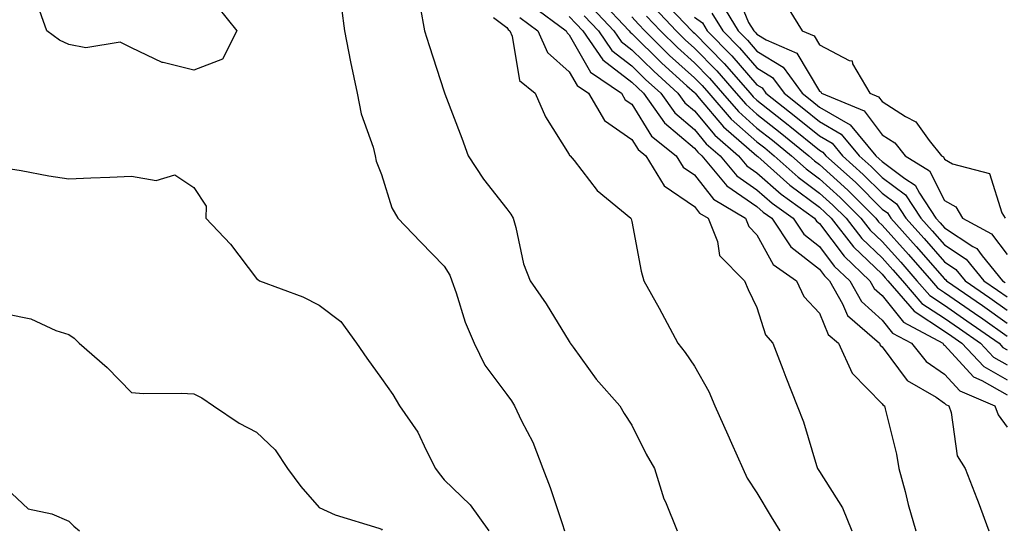
# Model space of a CAD drawing. Units: inches. Extents: x 1002803 to 1005443, y 7250378 to 7253018.
# Drawn here: x 1004440 to 1004598, y 7251112 to 7251194 of the extents above; entities that cross this region are included whole.
import ezdxf

# ---------------------------------------------------------------- set-up
doc = ezdxf.new("R2010")
doc.units = ezdxf.units.IN
doc.header["$MEASUREMENT"] = 0
doc.layers.add('Contour_10027250', color=7, linetype='Continuous', true_color=0xa779c3)

msp = doc.modelspace()

# ---------------------------------------------------------------- linework, layer by layer
at = {"layer": 'Contour_10027250'}
for points in [[(1004554.58, 7251198.45, 2971), (1004556.72, 7251193.25, 2971), (1004557.53, 7251191.92, 2971), (1004557.79, 7251191.66, 2971), (1004558.05, 7251191.35, 2971), (1004559.51, 7251190.46, 2971), (1004564.45, 7251188.32, 2971), (1004568.05, 7251182.23, 2971), (1004568.26, 7251182.13, 2971), (1004568.37, 7251181.92, 2971), (1004575.21, 7251179.08, 2971), (1004578.05, 7251175.27, 2971), (1004580.1, 7251173.97, 2971), (1004581.73, 7251171.92, 2971), (1004585.62, 7251169.49, 2971), (1004588.05, 7251164.75, 2971), (1004589.86, 7251163.73, 2971), (1004590.94, 7251161.92, 2971), (1004595.56, 7251159.43, 2971), (1004598.05, 7251156.11, 2971)], [(1004471.84, 7251195.71, 2954), (1004474.88, 7251191.92, 2954), (1004472.61, 7251187.36, 2954), (1004468.05, 7251185.58, 2954), (1004463.14, 7251186.83, 2954), (1004462.96, 7251186.83, 2954), (1004458.05, 7251189.2, 2954), (1004456.23, 7251190.1, 2954), (1004450.77, 7251189.2, 2954), (1004448.05, 7251189.71, 2954), (1004446.54, 7251190.41, 2954), (1004444.54, 7251191.92, 2954), (1004442.84, 7251196.71, 2954)], [(1004522.08, 7251195.95, 2959), (1004527.53, 7251191.92, 2959), (1004527.69, 7251191.56, 2959), (1004528.05, 7251191.25, 2959), (1004531.44, 7251185.31, 2959), (1004536.42, 7251181.92, 2959), (1004537.01, 7251180.88, 2959), (1004538.05, 7251180.17, 2959), (1004541.2, 7251175.07, 2959), (1004545.14, 7251171.92, 2959), (1004546.24, 7251170.11, 2959), (1004548.05, 7251168.88, 2959), (1004551.09, 7251164.96, 2959), (1004556.2, 7251161.92, 2959), (1004556.73, 7251160.6, 2959), (1004558.05, 7251159.27, 2959), (1004560.66, 7251154.53, 2959), (1004564.39, 7251151.92, 2959), (1004565.56, 7251149.43, 2959), (1004568.05, 7251146.73, 2959), (1004569.46, 7251143.33, 2959), (1004571.08, 7251141.92, 2959), (1004573.26, 7251137.13, 2959), (1004578.05, 7251132.26, 2959), (1004578.2, 7251132.07, 2959), (1004578.45, 7251131.92, 2959), (1004578.55, 7251131.42, 2959), (1004580.34, 7251124.21, 2959), (1004580.76, 7251121.92, 2959), (1004581.74, 7251118.23, 2959), (1004582.25, 7251116.12, 2959), (1004583.43, 7251111.92, 2959)], [(1004532.97, 7251196.84, 2963), (1004537.62, 7251191.92, 2963), (1004537.8, 7251191.67, 2963), (1004538.05, 7251191.47, 2963), (1004542.85, 7251186.72, 2963), (1004546.85, 7251183.12, 2963), (1004548.05, 7251182.04, 2963), (1004548.11, 7251181.98, 2963), (1004548.16, 7251181.92, 2963), (1004548.82, 7251181.15, 2963), (1004552.69, 7251176.56, 2963), (1004558.03, 7251171.92, 2963), (1004558.05, 7251171.91, 2963), (1004558.18, 7251171.79, 2963), (1004563.32, 7251167.19, 2963), (1004568.05, 7251163.68, 2963), (1004568.98, 7251162.85, 2963), (1004569.9, 7251161.92, 2963), (1004573.47, 7251157.34, 2963), (1004578.05, 7251152.96, 2963), (1004578.54, 7251152.41, 2963), (1004578.98, 7251151.92, 2963), (1004583.17, 7251147.04, 2963), (1004588.05, 7251143.86, 2963), (1004589.2, 7251143.07, 2963), (1004590.83, 7251141.92, 2963), (1004594.32, 7251138.19, 2963), (1004598.05, 7251136.07, 2963)], [(1004542.97, 7251196.84, 2967), (1004547.62, 7251191.92, 2967), (1004547.84, 7251191.71, 2967), (1004548.05, 7251191.52, 2967), (1004552.81, 7251186.68, 2967), (1004556.96, 7251181.92, 2967), (1004557.46, 7251181.33, 2967), (1004558.05, 7251180.81, 2967), (1004563.02, 7251176.89, 2967), (1004563.3, 7251176.67, 2967), (1004568.05, 7251172.8, 2967), (1004568.61, 7251172.48, 2967), (1004569.07, 7251171.92, 2967), (1004573.8, 7251167.67, 2967), (1004578.05, 7251163.4, 2967), (1004578.9, 7251162.77, 2967), (1004579.46, 7251161.92, 2967), (1004583.53, 7251157.4, 2967), (1004588.05, 7251152.21, 2967), (1004588.23, 7251152.1, 2967), (1004588.37, 7251151.92, 2967), (1004594.09, 7251147.96, 2967), (1004598.05, 7251145.17, 2967)], [(1004552.41, 7251196.28, 2970), (1004555.05, 7251191.92, 2970), (1004556.54, 7251190.41, 2970), (1004558.05, 7251188.66, 2970), (1004562.23, 7251186.1, 2970), (1004565.28, 7251181.92, 2970), (1004566.83, 7251180.7, 2970), (1004568.05, 7251179.71, 2970), (1004572.98, 7251176.85, 2970), (1004577.07, 7251171.92, 2970), (1004577.58, 7251171.45, 2970), (1004578.05, 7251170.99, 2970), (1004581.67, 7251168.3, 2970), (1004583.36, 7251167.23, 2970), (1004584.04, 7251165.93, 2970), (1004586.67, 7251161.92, 2970), (1004587.33, 7251161.2, 2970), (1004588.05, 7251160.37, 2970), (1004592.57, 7251157.4, 2970), (1004593.2, 7251157.07, 2970), (1004594.06, 7251155.91, 2970), (1004597.33, 7251151.92, 2970), (1004597.76, 7251151.63, 2970)], [(1004562.53, 7251196.4, 2972), (1004565.27, 7251191.92, 2972), (1004567.21, 7251191.08, 2972), (1004568.05, 7251189.66, 2972), (1004572.8, 7251187.17, 2972), (1004573.25, 7251187.12, 2972), (1004573.35, 7251186.62, 2972), (1004576.09, 7251181.92, 2972), (1004577.47, 7251181.34, 2972), (1004578.05, 7251180.57, 2972), (1004581.78, 7251178.19, 2972), (1004583.47, 7251177.34, 2972), (1004585.61, 7251174.36, 2972), (1004587.56, 7251171.92, 2972), (1004587.86, 7251171.73, 2972), (1004588.05, 7251171.37, 2972), (1004589.32, 7251170.65, 2972), (1004595.22, 7251169.09, 2972), (1004597.18, 7251162.79, 2972), (1004597.71, 7251161.92, 2972)], [(1004491.64, 7251195.51, 2955), (1004492.14, 7251191.92, 2955), (1004493.05, 7251186.92, 2955), (1004494.15, 7251181.92, 2955), (1004494.76, 7251178.63, 2955), (1004496.69, 7251173.28, 2955), (1004497.03, 7251171.92, 2955), (1004497.17, 7251171.04, 2955), (1004498.05, 7251168.92, 2955), (1004499.71, 7251163.58, 2955), (1004500.67, 7251161.92, 2955), (1004504.28, 7251158.15, 2955), (1004508.05, 7251154.27, 2955), (1004508.97, 7251152.84, 2955), (1004509.27, 7251151.92, 2955), (1004509.96, 7251150.01, 2955), (1004511.42, 7251145.29, 2955), (1004512.86, 7251141.92, 2955), (1004514.57, 7251138.44, 2955), (1004518.05, 7251133.74, 2955), (1004518.83, 7251132.7, 2955), (1004519.32, 7251131.92, 2955), (1004520.44, 7251129.53, 2955), (1004522.23, 7251126.1, 2955), (1004523.83, 7251121.92, 2955), (1004524.97, 7251118.84, 2955), (1004526.89, 7251113.08, 2955), (1004527.3, 7251111.92, 2955)], [(1004504.23, 7251195.74, 2956), (1004504.89, 7251191.92, 2956), (1004505.66, 7251189.53, 2956), (1004508.05, 7251182.13, 2956), (1004508.1, 7251181.97, 2956), (1004508.17, 7251181.8, 2956), (1004510.86, 7251174.73, 2956), (1004511.9, 7251171.92, 2956), (1004514.32, 7251168.19, 2956), (1004518.05, 7251163.43, 2956), (1004518.69, 7251162.56, 2956), (1004519.09, 7251161.92, 2956), (1004519.52, 7251160.45, 2956), (1004520.75, 7251154.62, 2956), (1004521.8, 7251151.92, 2956), (1004524.35, 7251148.22, 2956), (1004528.05, 7251142.2, 2956), (1004528.16, 7251142.03, 2956), (1004528.22, 7251141.92, 2956), (1004528.69, 7251141.28, 2956), (1004532.33, 7251136.2, 2956), (1004536.14, 7251131.92, 2956), (1004536.83, 7251130.7, 2956), (1004538.05, 7251128.81, 2956), (1004540.34, 7251124.21, 2956), (1004541.7, 7251121.92, 2956), (1004543.18, 7251117.05, 2956), (1004543.42, 7251116.55, 2956), (1004545.32, 7251111.92, 2956)], [(1004530.44, 7251194.31, 2961), (1004532.7, 7251191.92, 2961), (1004534.87, 7251188.74, 2961), (1004538.05, 7251186.3, 2961), (1004540.25, 7251184.12, 2961), (1004542.69, 7251181.92, 2961), (1004544.91, 7251178.78, 2961), (1004548.05, 7251176.1, 2961), (1004549.96, 7251173.83, 2961), (1004552.17, 7251171.92, 2961), (1004554.84, 7251168.71, 2961), (1004558.05, 7251166.49, 2961), (1004560.48, 7251164.35, 2961), (1004563.84, 7251161.92, 2961), (1004565.53, 7251159.4, 2961), (1004568.05, 7251157.43, 2961), (1004570.4, 7251154.27, 2961), (1004572.88, 7251151.92, 2961), (1004574.75, 7251148.62, 2961), (1004578.05, 7251145.61, 2961), (1004579.7, 7251143.57, 2961), (1004582.75, 7251141.92, 2961), (1004585.13, 7251139, 2961), (1004588.05, 7251137, 2961), (1004590.47, 7251134.34, 2961), (1004596.09, 7251131.92, 2961), (1004596.59, 7251130.46, 2961), (1004598.05, 7251128.53, 2961)], [(1004531.7, 7251195.57, 2962), (1004535.16, 7251191.92, 2962), (1004536.33, 7251190.2, 2962), (1004538.05, 7251188.88, 2962), (1004541.56, 7251185.43, 2962), (1004545.43, 7251181.92, 2962), (1004546.52, 7251180.39, 2962), (1004548.05, 7251179.08, 2962), (1004551.33, 7251175.2, 2962), (1004555.1, 7251171.92, 2962), (1004556.44, 7251170.31, 2962), (1004558.05, 7251169.2, 2962), (1004561.92, 7251165.79, 2962), (1004567.28, 7251161.92, 2962), (1004567.58, 7251161.45, 2962), (1004568.05, 7251161.09, 2962), (1004571.98, 7251155.85, 2962), (1004576.11, 7251151.92, 2962), (1004576.81, 7251150.68, 2962), (1004578.05, 7251149.55, 2962), (1004581.46, 7251145.33, 2962), (1004587.76, 7251141.92, 2962), (1004587.88, 7251141.75, 2962), (1004588.05, 7251141.65, 2962), (1004592.68, 7251136.55, 2962), (1004593.98, 7251135.99, 2962), (1004598.05, 7251133.68, 2962)], [(1004541.68, 7251195.55, 2966), (1004545.12, 7251191.92, 2966), (1004546.59, 7251190.46, 2966), (1004548.05, 7251189.15, 2966), (1004551.63, 7251185.5, 2966), (1004554.75, 7251181.92, 2966), (1004556.28, 7251180.15, 2966), (1004558.05, 7251178.58, 2966), (1004561.78, 7251175.65, 2966), (1004566.34, 7251171.92, 2966), (1004567.24, 7251171.11, 2966), (1004568.05, 7251170.51, 2966), (1004572.56, 7251166.43, 2966), (1004577.06, 7251161.92, 2966), (1004577.49, 7251161.36, 2966), (1004578.05, 7251160.83, 2966), (1004582.28, 7251156.15, 2966), (1004585.97, 7251151.92, 2966), (1004586.94, 7251150.81, 2966), (1004588.05, 7251150.07, 2966), (1004592.85, 7251146.72, 2966), (1004594.14, 7251145.83, 2966), (1004598.05, 7251143.09, 2966)], [(1004550.86, 7251194.73, 2969), (1004552.58, 7251191.92, 2969), (1004555.29, 7251189.16, 2969), (1004558.05, 7251185.96, 2969), (1004560.56, 7251184.43, 2969), (1004562.39, 7251181.92, 2969), (1004565.56, 7251179.43, 2969), (1004568.05, 7251177.41, 2969), (1004571.52, 7251175.39, 2969), (1004574.4, 7251171.92, 2969), (1004576.32, 7251170.19, 2969), (1004578.05, 7251168.46, 2969), (1004581.8, 7251165.67, 2969), (1004584.27, 7251161.92, 2969), (1004586.06, 7251159.93, 2969), (1004588.05, 7251157.65, 2969), (1004591.51, 7251155.38, 2969), (1004594.34, 7251151.92, 2969), (1004596.53, 7251150.4, 2969), (1004598.05, 7251149.33, 2969)], [(1004515.92, 7251194.05, 2957), (1004518.05, 7251192.44, 2957), (1004518.26, 7251192.13, 2957), (1004518.53, 7251191.92, 2957), (1004518.9, 7251191.07, 2957), (1004520.07, 7251183.94, 2957), (1004522.62, 7251181.92, 2957), (1004524.25, 7251178.12, 2957), (1004528.05, 7251172.11, 2957), (1004528.1, 7251171.97, 2957), (1004528.2, 7251171.92, 2957), (1004528.82, 7251171.15, 2957), (1004532.5, 7251166.37, 2957), (1004537.89, 7251161.92, 2957), (1004537.95, 7251161.82, 2957), (1004538.05, 7251161.42, 2957), (1004539.57, 7251153.44, 2957), (1004539.98, 7251151.92, 2957), (1004542.4, 7251147.57, 2957), (1004542.86, 7251146.73, 2957), (1004545.4, 7251141.92, 2957), (1004546.56, 7251140.43, 2957), (1004548.05, 7251138.27, 2957), (1004550.36, 7251134.23, 2957), (1004551.34, 7251131.92, 2957), (1004553.42, 7251127.29, 2957), (1004554, 7251125.97, 2957), (1004555.78, 7251121.92, 2957), (1004556.48, 7251120.35, 2957), (1004558.05, 7251118.03, 2957), (1004560.32, 7251114.19, 2957), (1004561.73, 7251111.92, 2957)], [(1004520.17, 7251194.04, 2958), (1004523.03, 7251191.92, 2958), (1004524.55, 7251188.42, 2958), (1004528.05, 7251185.35, 2958), (1004529.29, 7251183.16, 2958), (1004531.13, 7251181.92, 2958), (1004533.67, 7251177.54, 2958), (1004538.05, 7251174.5, 2958), (1004539.04, 7251172.91, 2958), (1004540.27, 7251171.92, 2958), (1004543.22, 7251167.09, 2958), (1004548.05, 7251163.8, 2958), (1004548.87, 7251162.74, 2958), (1004550.25, 7251161.92, 2958), (1004551.74, 7251158.23, 2958), (1004552.09, 7251155.96, 2958), (1004556.05, 7251151.92, 2958), (1004556.66, 7251150.53, 2958), (1004558.05, 7251147.64, 2958), (1004559.41, 7251143.28, 2958), (1004560.61, 7251141.92, 2958), (1004562.19, 7251137.78, 2958), (1004562.66, 7251136.53, 2958), (1004564.46, 7251131.92, 2958), (1004565.51, 7251129.38, 2958), (1004567.59, 7251122.38, 2958), (1004567.76, 7251121.92, 2958), (1004567.86, 7251121.73, 2958), (1004568.05, 7251121.44, 2958), (1004571.72, 7251115.59, 2958), (1004573.2, 7251111.92, 2958)], [(1004528.05, 7251194.17, 2960), (1004529.17, 7251193.04, 2960), (1004530.23, 7251191.92, 2960), (1004533.41, 7251187.28, 2960), (1004538.05, 7251183.71, 2960), (1004538.95, 7251182.82, 2960), (1004539.94, 7251181.92, 2960), (1004543.29, 7251177.16, 2960), (1004548.05, 7251173.12, 2960), (1004548.6, 7251172.47, 2960), (1004549.23, 7251171.92, 2960), (1004553.24, 7251167.11, 2960), (1004558.05, 7251163.79, 2960), (1004559.05, 7251162.92, 2960), (1004560.41, 7251161.92, 2960), (1004563.48, 7251157.35, 2960), (1004568.05, 7251153.77, 2960), (1004568.84, 7251152.71, 2960), (1004569.67, 7251151.92, 2960), (1004571.75, 7251148.22, 2960), (1004572.51, 7251146.38, 2960), (1004577.64, 7251141.92, 2960), (1004577.77, 7251141.64, 2960), (1004578.05, 7251141.35, 2960), (1004582.08, 7251135.95, 2960), (1004586.68, 7251133.29, 2960), (1004588.05, 7251132.35, 2960), (1004588.26, 7251132.13, 2960), (1004588.73, 7251131.92, 2960), (1004589.09, 7251130.88, 2960), (1004590.04, 7251123.91, 2960), (1004591.34, 7251121.92, 2960), (1004593.23, 7251117.1, 2960), (1004593.41, 7251116.56, 2960), (1004595.1, 7251111.92, 2960)], [(1004538.05, 7251194.14, 2964), (1004539.11, 7251192.98, 2964), (1004540.12, 7251191.92, 2964), (1004544.1, 7251187.97, 2964), (1004548.05, 7251184.4, 2964), (1004549.28, 7251183.15, 2964), (1004550.35, 7251181.92, 2964), (1004553.92, 7251177.79, 2964), (1004558.05, 7251174.14, 2964), (1004559.29, 7251173.16, 2964), (1004560.8, 7251171.92, 2964), (1004564.63, 7251168.5, 2964), (1004568.05, 7251165.96, 2964), (1004570.17, 7251164.04, 2964), (1004572.29, 7251161.92, 2964), (1004574.81, 7251158.68, 2964), (1004578.05, 7251155.58, 2964), (1004579.79, 7251153.66, 2964), (1004581.3, 7251151.92, 2964), (1004584.43, 7251148.3, 2964), (1004588.05, 7251145.93, 2964), (1004590.41, 7251144.28, 2964), (1004593.79, 7251141.92, 2964), (1004595.85, 7251139.72, 2964), (1004598.05, 7251138.47, 2964)], [(1004540.39, 7251194.26, 2965), (1004542.62, 7251191.92, 2965), (1004545.35, 7251189.22, 2965), (1004548.05, 7251186.77, 2965), (1004550.45, 7251184.32, 2965), (1004552.55, 7251181.92, 2965), (1004555.1, 7251178.97, 2965), (1004558.05, 7251176.35, 2965), (1004560.53, 7251174.4, 2965), (1004563.57, 7251171.92, 2965), (1004565.94, 7251169.81, 2965), (1004568.05, 7251168.24, 2965), (1004571.37, 7251165.24, 2965), (1004574.67, 7251161.92, 2965), (1004576.16, 7251160.03, 2965), (1004578.05, 7251158.21, 2965), (1004581.03, 7251154.9, 2965), (1004583.64, 7251151.92, 2965), (1004585.68, 7251149.55, 2965), (1004588.05, 7251148, 2965), (1004591.63, 7251145.5, 2965), (1004596.75, 7251141.92, 2965), (1004597.38, 7251141.25, 2965), (1004598.05, 7251140.87, 2965)], [(1004548.05, 7251194.08, 2968), (1004549.33, 7251193.2, 2968), (1004550.1, 7251191.92, 2968), (1004554.04, 7251187.91, 2968), (1004558.05, 7251183.27, 2968), (1004558.89, 7251182.76, 2968), (1004559.5, 7251181.92, 2968), (1004564.29, 7251178.16, 2968), (1004568.05, 7251175.1, 2968), (1004570.06, 7251173.93, 2968), (1004571.73, 7251171.92, 2968), (1004575.06, 7251168.93, 2968), (1004578.05, 7251165.93, 2968), (1004580.35, 7251164.22, 2968), (1004581.86, 7251161.92, 2968), (1004584.8, 7251158.67, 2968), (1004588.05, 7251154.93, 2968), (1004589.87, 7251153.74, 2968), (1004591.36, 7251151.92, 2968), (1004595.31, 7251149.18, 2968), (1004598.05, 7251147.25, 2968)], [(1004438.05, 7251169.93, 2954), (1004440.43, 7251169.54, 2954), (1004444.86, 7251168.73, 2954), (1004448.05, 7251168.23, 2954), (1004451.58, 7251168.39, 2954), (1004454.6, 7251168.47, 2954), (1004458.05, 7251168.63, 2954), (1004462.03, 7251167.94, 2954), (1004464.99, 7251168.86, 2954), (1004468.05, 7251166.83, 2954), (1004469.99, 7251163.86, 2954), (1004469.93, 7251161.92, 2954), (1004473.91, 7251157.78, 2954), (1004478.05, 7251152.31, 2954), (1004478.24, 7251152.11, 2954), (1004478.53, 7251151.92, 2954), (1004485.47, 7251149.34, 2954), (1004488.05, 7251148.02, 2954), (1004491.54, 7251145.41, 2954), (1004494.06, 7251141.92, 2954), (1004495.67, 7251139.54, 2954), (1004498.05, 7251136.28, 2954), (1004499.85, 7251133.72, 2954), (1004500.93, 7251131.92, 2954), (1004503.85, 7251127.72, 2954), (1004505.15, 7251124.82, 2954), (1004506.65, 7251121.92, 2954), (1004507.23, 7251121.1, 2954), (1004508.05, 7251120.09, 2954), (1004512.2, 7251116.07, 2954), (1004515.21, 7251111.92, 2954)], [(1004438.05, 7251146.65, 2953), (1004441.96, 7251145.83, 2953), (1004445.99, 7251143.98, 2953), (1004448.05, 7251143.32, 2953), (1004448.88, 7251142.75, 2953), (1004449.68, 7251141.92, 2953), (1004454.18, 7251138.05, 2953), (1004458.05, 7251134.03, 2953), (1004460.01, 7251133.88, 2953), (1004466.01, 7251133.96, 2953), (1004468.05, 7251133.82, 2953), (1004469.32, 7251133.19, 2953), (1004471.17, 7251131.92, 2953), (1004475.27, 7251129.14, 2953), (1004478.05, 7251127.73, 2953), (1004481.02, 7251124.89, 2953), (1004482.98, 7251121.92, 2953), (1004485.13, 7251119, 2953), (1004488.05, 7251115.65, 2953), (1004490.6, 7251114.47, 2953), (1004497.62, 7251112.35, 2953), (1004498.05, 7251112.18, 2953), (1004498.16, 7251112.03, 2953)], [(1004433.04, 7251111.92, 2952), (1004434.58, 7251115.39, 2952), (1004438.05, 7251118.74, 2952), (1004441.56, 7251115.43, 2952), (1004445.31, 7251114.66, 2952), (1004448.05, 7251113.5, 2952), (1004448.83, 7251112.7, 2952), (1004449.74, 7251111.92, 2952)]]:
    msp.add_polyline3d(points, dxfattribs=at)

doc.saveas('drawing.dxf')
